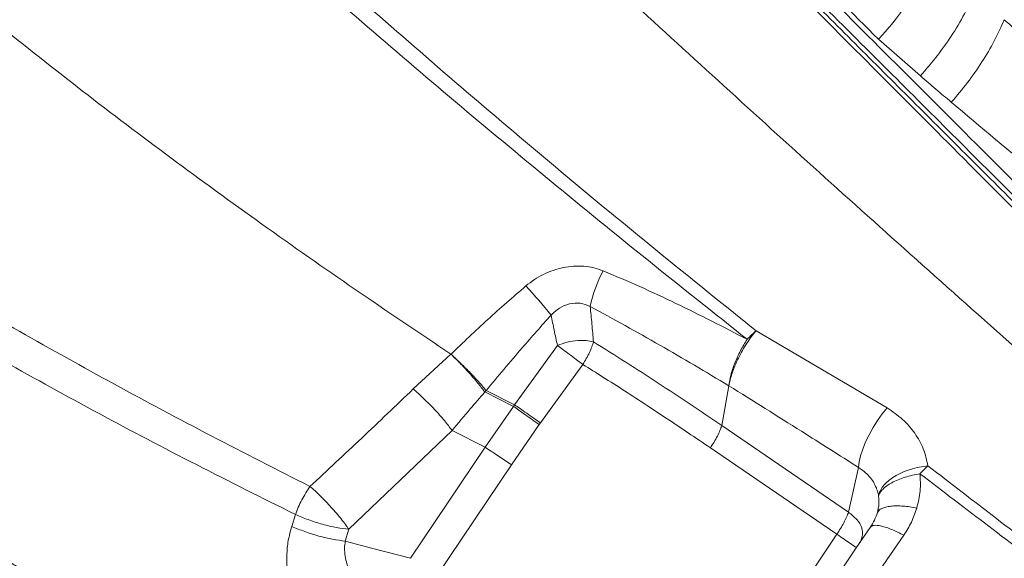
# Model space of a CAD drawing. Units: millimetres. Extents: x -8276 to 8021, y -5034 to 4832.
# Drawn here: x -894 to -603, y 864 to 1023 of the extents above; entities that cross this region are included whole.
import ezdxf

# ---------------------------------------------------------------- set-up
doc = ezdxf.new("R2010")
doc.units = ezdxf.units.MM

msp = doc.modelspace()

# ---------------------------------------------------------------- linework, layer by layer
at = {"color": 7, "linetype": 'Continuous', "lineweight": 15}
for p, q in [((-627.85, 1006.098), (-640.213, 1016.924)), ((-676.402, 930.795), (-637.686, 907.971)), ((-747.78, 908.901), (-735.098, 926.414)), ((-777.693, 913.565), (-766.6, 923.882)), ((-766.6, 923.882), (-766.545, 923.831)), ((-740.113, 903.539), (-727.577, 920.811)), ((-686.509, 902.755), (-684.439, 914.517)), ((-756.161, 913.129), (-756.542, 912.681)), ((-748.115, 908.429), (-756.542, 912.681)), ((-756.161, 913.129), (-747.78, 908.901)), ((-756.421, 896.354), (-748.115, 908.429)), ((-747.78, 908.901), (-748.115, 908.429)), ((-748.661, 891.151), (-740.463, 903.042)), ((-740.463, 903.043), (-740.112, 903.539)), ((-686.509, 902.755), (-649.097, 877.158)), ((-796.724, 872.091), (-766.225, 901.3)), ((-766.225, 901.3), (-756.421, 896.354)), ((-778.488, 863.519), (-756.421, 896.354)), ((-684.227, 892.335), (-689.9, 896.182)), ((-770.727, 858.316), (-748.661, 891.151)), ((-652.543, 870.616), (-684.227, 892.335)), ((-646.18, 890.397), (-649.097, 877.158)), ((-625.636, 890.872), (-627.992, 888.522)), ((-813.602, 872.965), (-812.487, 876.459)), ((-640.559, 877.078), (-640.252, 877.472)), ((-642.158, 873.525), (-642.623, 872.713)), ((-797.786, 868.621), (-796.724, 872.091)), ((-693.21, 810.104), (-652.543, 870.616)), ((-647.562, 848.802), (-632.777, 870.328)), ((-646.776, 866.583), (-642.655, 872.664)), ((-797.786, 868.621), (-789.635, 866.466)), ((-789.635, 866.466), (-778.488, 863.519)), ((-657.485, 850.793), (-646.776, 866.583))]:
    msp.add_line(p, q, dxfattribs=at)
at = {"color": 8, "linetype": 'Continuous', "lineweight": 15}
msp.add_line((-646.992, 866.852), (-648.528, 867.902), dxfattribs=at)
at = {"color": 7, "linetype": 'Continuous', "lineweight": 15, "flags": 128}
for points in [[(-646.18, 890.397), (-645.981, 892.015), (-645.549, 893.839), (-644.898, 895.822), (-644.045, 897.911), (-643.011, 900.049), (-641.825, 902.18), (-640.519, 904.246), (-639.127, 906.194), (-637.686, 907.971)], [(-756.421, 896.354), (-755.604, 895.809), (-754.713, 895.214), (-753.763, 894.579), (-752.769, 893.912), (-751.745, 893.225), (-750.709, 892.529), (-749.675, 891.834), (-748.661, 891.151)]]:
    msp.add_lwpolyline(points, dxfattribs=at)
at = {"color": 7, "linetype": 'Continuous', "lineweight": 15}
for centre, radius, start, end in [((-702.315, 1075.233), 85.187, 316.80421, 337.56062), ((-688.081, 930.326), 38.102, 151.5412, 168.40706), ((-866.416, 831.247), 166.138, 38.82209, 42.749)]:
    msp.add_arc(centre, radius, start, end, dxfattribs=at)
for points, knots in [([(-1096.358, 1470.154), (-1091.663, 1465.468), (-1082.274, 1456.095), (-1067.443, 1441.289), (-1052.09, 1425.964), (-1036.177, 1410.078), (-1019.832, 1393.763), (-1003.061, 1377.02), (-985.868, 1359.858), (-968.15, 1342.17), (-949.791, 1323.843), (-930.776, 1304.862), (-911.091, 1285.212), (-890.849, 1265.005), (-870.049, 1244.241), (-848.818, 1223.046), (-827.169, 1201.435), (-805.116, 1179.421), (-782.536, 1156.88), (-759.289, 1133.674), (-735.404, 1109.83), (-710.934, 1085.403), (-686.052, 1060.564), (-660.809, 1035.365), (-635.427, 1010.027), (-609.974, 984.618), (-584.299, 958.988), (-558.294, 933.028), (-531.806, 906.586), (-504.847, 879.673), (-477.423, 852.297), (-449.711, 824.634), (-421.728, 796.699), (-393.657, 768.677), (-365.519, 740.588), (-337.331, 712.448), (-308.953, 684.119), (-289.88, 665.079), (-280.343, 655.559)], [0, 0, 0, 0, 0.0279979, 0.0559948, 0.083991, 0.1119864, 0.1399819, 0.1674783, 0.1949757, 0.2224742, 0.2499736, 0.2779742, 0.3059758, 0.3339786, 0.3619826, 0.3899877, 0.4174939, 0.4450011, 0.4725095, 0.5000188, 0.528023, 0.5560251, 0.5840241, 0.6120173, 0.6400034, 0.6674967, 0.6949969, 0.7224972, 0.7499975, 0.7779978, 0.805998, 0.8339983, 0.8619986, 0.8899989, 0.9174991, 0.9449994, 0.9724997, 1, 1, 1, 1]), ([(-1096.606, 1466.136), (-1091.948, 1461.487), (-1082.6, 1452.154), (-1067.826, 1437.406), (-1052.508, 1422.115), (-1036.624, 1406.259), (-1021.38, 1391.042), (-1006.92, 1376.607), (-993.339, 1363.049), (-979.428, 1349.163), (-965.187, 1334.946), (-949.272, 1319.059), (-931.597, 1301.415), (-911.963, 1281.815), (-891.817, 1261.704), (-871.092, 1241.016), (-851.344, 1221.302), (-832.708, 1202.698), (-815.27, 1185.291), (-797.501, 1167.553), (-779.4, 1149.483), (-760.688, 1130.804), (-741.26, 1111.41), (-721.057, 1091.242), (-700.471, 1070.693), (-679.689, 1049.947), (-658.666, 1028.96), (-637.849, 1008.179), (-617.233, 987.599), (-596.857, 967.259), (-576.271, 946.708), (-555.474, 925.948), (-532.566, 903.079), (-507.485, 878.043), (-480.173, 850.778), (-452.575, 823.228), (-424.704, 795.406), (-396.747, 767.498), (-368.721, 739.521), (-340.646, 711.495), (-312.381, 683.279), (-293.383, 664.314), (-283.883, 654.831)], [0, 0, 0, 0, 0.0278763, 0.0559523, 0.0839788, 0.1119893, 0.1401026, 0.162134, 0.1840291, 0.2061192, 0.2281283, 0.2500006, 0.2781403, 0.3060518, 0.3341251, 0.3620887, 0.3900959, 0.412124, 0.4340262, 0.4560987, 0.4781047, 0.4999996, 0.5230617, 0.5464448, 0.5699731, 0.593327, 0.6164427, 0.639987, 0.6620004, 0.6840003, 0.7060017, 0.7279996, 0.7500009, 0.7780002, 0.8059993, 0.8340012, 0.8619988, 0.8900017, 0.917499, 0.945001, 0.9724988, 1, 1, 1, 1]), ([(-999.682, 1309.796), (-993.046, 1302.988), (-979.799, 1289.401), (-959.325, 1268.443), (-938.42, 1247.121), (-917.005, 1225.393), (-895.06, 1203.275), (-872.546, 1180.767), (-850.072, 1158.508), (-827.666, 1136.54), (-805.36, 1114.898), (-782.468, 1092.94), (-758.965, 1070.668), (-734.825, 1048.087), (-709.331, 1024.518), (-682.465, 999.953), (-654.221, 974.393), (-625.414, 948.559), (-596.094, 922.477), (-566.314, 896.172), (-536.124, 869.667), (-501.735, 839.635), (-463.078, 806.052), (-420.138, 768.919), (-376.888, 731.635), (-347.942, 706.73), (-333.458, 694.268)], [0, 0, 0, 0, 0.0397729, 0.0793885, 0.1188647, 0.1582218, 0.1974827, 0.236673, 0.2758211, 0.3116966, 0.347589, 0.3835265, 0.4195395, 0.4556587, 0.4919061, 0.5316119, 0.5715004, 0.6115773, 0.6518429, 0.6922922, 0.7329157, 0.7736998, 0.8300084, 0.8865357, 0.9432215, 1, 1, 1, 1]), ([(-944.46, 1311.466), (-938.062, 1305.061), (-925.265, 1292.249), (-905.369, 1272.33), (-884.956, 1251.896), (-863.977, 1230.896), (-842.446, 1209.344), (-820.361, 1187.242), (-798.354, 1165.221), (-776.488, 1143.342), (-754.807, 1121.653), (-732.733, 1099.568), (-710.295, 1077.116), (-687.525, 1054.323), (-663.757, 1030.52), (-639.053, 1005.758), (-613.396, 980.008), (-587.383, 953.887), (-561.018, 927.407), (-534.325, 900.598), (-507.309, 873.478), (-480.737, 846.839), (-454.639, 820.743), (-429.04, 795.247), (-403.154, 769.634), (-376.947, 743.944), (-350.388, 718.221), (-332.524, 700.855), (-323.592, 692.173)], [0, 0, 0, 0, 0.039991, 0.0799841, 0.1199793, 0.1599767, 0.1999762, 0.2399778, 0.2799815, 0.3166537, 0.3533254, 0.3899936, 0.4266606, 0.4633253, 0.4999854, 0.5399703, 0.5799664, 0.6199714, 0.6599772, 0.6999842, 0.7399917, 0.7799991, 0.8166716, 0.8533421, 0.8900096, 0.9266741, 0.9633378, 1, 1, 1, 1]), ([(-942.941, 1310.91), (-936.476, 1304.457), (-923.601, 1291.604), (-903.659, 1271.697), (-883.223, 1251.297), (-862.218, 1230.329), (-840.654, 1208.801), (-818.585, 1186.771), (-797.737, 1165.96), (-778.257, 1146.514), (-760.167, 1128.455), (-741.795, 1110.115), (-724.388, 1092.738), (-708.258, 1076.636), (-693.334, 1061.739), (-678.168, 1046.599), (-662.419, 1030.877), (-646.03, 1014.517), (-629.291, 997.807), (-612.437, 980.983), (-595.52, 964.095), (-578.433, 947.038), (-557.878, 926.519), (-533.765, 902.448), (-505.997, 874.728), (-477.909, 846.689), (-449.561, 818.39), (-420.93, 789.809), (-396.006, 764.929), (-374.766, 743.726), (-357.389, 726.379), (-340.126, 709.146), (-328.688, 697.728), (-323.074, 692.125)], [0, 0, 0, 0, 0.0403417, 0.0803525, 0.1200564, 0.1603007, 0.2003468, 0.2401013, 0.2800999, 0.3108079, 0.3411938, 0.3723323, 0.4029836, 0.4272799, 0.4511504, 0.4751894, 0.4999983, 0.5260464, 0.552568, 0.5785563, 0.6045136, 0.6306478, 0.6567141, 0.6977475, 0.7388903, 0.7798873, 0.8209658, 0.861993, 0.9030774, 0.9273322, 0.9521181, 0.976503, 1, 1, 1, 1]), ([(-640.213, 1016.924), (-647.946, 1024.643), (-663.411, 1040.082), (-686.306, 1062.937), (-708.91, 1085.502), (-731.17, 1107.723), (-753.064, 1129.579), (-774.558, 1151.036), (-795.6, 1172.041), (-816.194, 1192.599), (-836.336, 1212.706), (-856.013, 1232.349), (-875.263, 1251.566), (-887.708, 1263.989), (-893.931, 1270.2)], [0, 0, 0, 0, 0.08333466, 0.16666916, 0.25000251, 0.33333525, 0.41666945, 0.50000147, 0.58333517, 0.6666678, 0.7500004, 0.83333395, 0.91666649, 1, 1, 1, 1]), ([(-676.402, 930.795), (-686.106, 938.591), (-705.516, 954.186), (-734.029, 977.728), (-762.03, 1001.386), (-789.41, 1025.166), (-816.11, 1049.057), (-842.047, 1073.049), (-867.165, 1097.111), (-891.509, 1121.152), (-915.118, 1145.09), (-938.035, 1168.841), (-960.305, 1192.33), (-981.96, 1215.463), (-1003.088, 1238.214), (-1016.738, 1252.941), (-1023.565, 1260.305)], [0, 0, 0, 0, 0.071303, 0.142634, 0.2139911, 0.2853718, 0.3567727, 0.4281896, 0.4996174, 0.5710555, 0.6425053, 0.7139684, 0.7854468, 0.8569431, 0.9284598, 1, 1, 1, 1]), ([(-679.024, 928.24), (-688.789, 935.993), (-708.325, 951.505), (-737.06, 974.908), (-765.318, 998.417), (-792.999, 1022.037), (-820.048, 1045.757), (-846.388, 1069.565), (-871.963, 1093.432), (-896.81, 1117.267), (-920.962, 1140.993), (-944.454, 1164.532), (-967.325, 1187.811), (-989.597, 1210.739), (-1011.348, 1233.291), (-1025.409, 1247.89), (-1032.44, 1255.19)], [0, 0, 0, 0, 0.0712264, 0.1424961, 0.2138093, 0.2851662, 0.3565665, 0.4280091, 0.4994715, 0.5709428, 0.6424236, 0.7139147, 0.7854171, 0.8569315, 0.928459, 1, 1, 1, 1]), ([(-1466.254, 1184.156), (-1460.217, 1181.986), (-1448.163, 1177.653), (-1429.559, 1170.453), (-1410.715, 1162.528), (-1391.678, 1153.645), (-1372.51, 1143.733), (-1353.191, 1132.834), (-1333.727, 1120.989), (-1313.799, 1108.056), (-1293.388, 1094.053), (-1272.462, 1079.017), (-1251.298, 1063.251), (-1229.851, 1046.85), (-1208.063, 1029.919), (-1185.35, 1012.174), (-1161.587, 993.72), (-1136.617, 974.709), (-1110.841, 955.737), (-1086.049, 938.349), (-1062.381, 922.651), (-1040.016, 908.647), (-1016.957, 895.131), (-993.035, 882.11), (-968.247, 869.69), (-942.632, 857.938), (-916.469, 846.84), (-889.849, 836.326), (-862.849, 826.285), (-835.562, 816.582), (-817.142, 810.262), (-807.937, 807.104)], [0, 0, 0, 0, 0.0348269, 0.0695323, 0.104123, 0.1386342, 0.1731845, 0.207796, 0.2424742, 0.2772201, 0.3136905, 0.3502276, 0.3868243, 0.423472, 0.4601611, 0.4968816, 0.5361627, 0.5754582, 0.6147614, 0.654071, 0.684966, 0.7158759, 0.7468115, 0.7777863, 0.8094465, 0.8411597, 0.8729126, 0.9046928, 0.9364808, 0.968255, 1, 1, 1, 1]), ([(-611.431, 1031.8), (-612.366, 1029.626), (-614.249, 1025.25), (-618.132, 1018.618), (-622.635, 1012.123), (-626.119, 1008.098), (-627.85, 1006.098)], [0, 0, 0, 0, 0.248403, 0.5, 0.751597, 1, 1, 1, 1]), ([(-766.6, 923.882), (-776.051, 930.236), (-794.923, 942.923), (-822.489, 962.253), (-849.366, 981.788), (-875.534, 1001.543), (-892.297, 1014.934), (-900.672, 1021.624)], [0, 0, 0, 0, 0.2010728, 0.4015157, 0.6014071, 0.8008551, 1, 1, 1, 1]), ([(-603.053, 1022.712), (-603.991, 1020.623), (-605.861, 1016.457), (-609.577, 1010.192), (-613.824, 1004.055), (-617.087, 1000.225), (-618.724, 998.305)], [0, 0, 0, 0, 0.250701, 0.5, 0.749299, 1, 1, 1, 1]), ([(-603.053, 1022.712), (-594.478, 1015.092), (-577.314, 999.839), (-550.949, 976.803), (-533.067, 961.287), (-524.117, 953.521)], [0, 0, 0, 0, 0.3327325, 0.6660263, 1, 1, 1, 1]), ([(-1020.953, 1014.182), (-1014.793, 1009.541), (-1002.473, 1000.26), (-983.139, 986.506), (-963.181, 972.935), (-942.542, 959.612), (-919.545, 945.454), (-894.083, 930.531), (-866.072, 914.918), (-837.475, 899.636), (-817.958, 889.715), (-808.204, 884.757)], [0, 0, 0, 0, 0.1002775, 0.2005328, 0.3007597, 0.4009121, 0.5009667, 0.6259061, 0.7507173, 0.8754118, 1, 1, 1, 1]), ([(-812.487, 876.459), (-822.286, 881.349), (-841.897, 891.136), (-870.629, 906.244), (-898.769, 921.72), (-924.336, 936.566), (-947.409, 950.711), (-968.093, 964.074), (-988.048, 977.77), (-1007.32, 991.747), (-1019.552, 1001.262), (-1025.667, 1006.018)], [0, 0, 0, 0, 0.1244627, 0.2490853, 0.3738788, 0.4988537, 0.5989731, 0.6992194, 0.7995194, 0.8997824, 1, 1, 1, 1]), ([(-627.851, 1006.098), (-626.331, 1004.801), (-623.293, 1002.207), (-620.247, 999.605), (-618.724, 998.305)], [0, 0, 0, 0, 0.5000707, 1, 1, 1, 1]), ([(-618.724, 998.305), (-609.991, 990.984), (-592.525, 976.343), (-565.662, 954.341), (-547.434, 939.545), (-538.32, 932.146)], [0, 0, 0, 0, 0.333321, 0.6666553, 1, 1, 1, 1]), ([(-805.989, 814.361), (-815.587, 818.973), (-834.748, 828.179), (-862.703, 842.902), (-889.974, 858.166), (-916.478, 873.954), (-942.205, 890.149), (-967.142, 906.729), (-991.408, 923.406), (-1015.109, 940.011), (-1038.36, 956.451), (-1053.483, 967.122), (-1061.059, 972.468)], [0, 0, 0, 0, 0.1012377, 0.2021021, 0.3025631, 0.4025969, 0.5021898, 0.6013986, 0.7006591, 0.8001208, 0.8998726, 1, 1, 1, 1]), ([(-744.415, 944.019), (-743.597, 944.661), (-741.96, 945.945), (-739.223, 947.476), (-736.342, 948.678), (-733.352, 949.509), (-730.308, 949.935), (-727.281, 949.905), (-724.324, 949.464), (-722.494, 948.81), (-721.579, 948.483)], [0, 0, 0, 0, 0.1250121, 0.250022, 0.3750352, 0.5000472, 0.6250349, 0.7500244, 0.8750119, 1, 1, 1, 1]), ([(-721.579, 948.483), (-717.959, 946.951), (-710.718, 943.889), (-696.486, 937.24), (-686.009, 931.839), (-679.024, 928.24)], [0, 0, 0, 0, 0.2500604, 0.5000855, 1, 1, 1, 1]), ([(-766.536, 923.839), (-762.944, 927.292), (-755.758, 934.2), (-748.197, 940.746), (-744.415, 944.019)], [0, 0, 0, 0, 0.4998741, 1, 1, 1, 1]), ([(-736.979, 935.399), (-736.185, 936.141), (-734.595, 937.627), (-731.548, 938.852), (-728.294, 939.141), (-726.369, 938.369), (-725.406, 937.983)], [0, 0, 0, 0, 0.24993111, 0.50059606, 0.75033465, 1, 1, 1, 1]), ([(-725.406, 937.983), (-718.526, 934.203), (-704.735, 926.625), (-691.215, 918.559), (-684.439, 914.517)], [0, 0, 0, 0, 0.49880944, 1, 1, 1, 1]), ([(-756.161, 913.129), (-752.629, 917.341), (-746.336, 924.845), (-739.833, 932.18), (-736.979, 935.399)], [0, 0, 0, 0, 0.5611202, 1, 1, 1, 1]), ([(-736.979, 935.399), (-736.668, 933.904), (-736.047, 930.914), (-735.414, 927.914), (-735.098, 926.414)], [0, 0, 0, 0, 0.4999656, 1, 1, 1, 1]), ([(-676.402, 930.795), (-676.856, 930.234), (-677.781, 929.088), (-679.141, 927.109), (-680.451, 924.961), (-681.649, 922.706), (-682.681, 920.445), (-683.502, 918.277), (-684.111, 916.267), (-684.331, 915.093), (-684.439, 914.517)], [0, 0, 0, 0, 0.1190092, 0.2430091, 0.3705743, 0.5, 0.6294257, 0.7569909, 0.8809908, 1, 1, 1, 1]), ([(-684.439, 914.517), (-684.284, 915.527), (-683.969, 917.585), (-682.752, 921.186), (-681.095, 924.871), (-679.706, 927.13), (-679.024, 928.24)], [0, 0, 0, 0, 0.2454706, 0.5, 0.7545294, 1, 1, 1, 1]), ([(-679.024, 928.24), (-678.595, 928.694), (-677.735, 929.603), (-676.847, 930.398), (-676.402, 930.795)], [0, 0, 0, 0, 0.5000001, 1, 1, 1, 1]), ([(-735.098, 926.414), (-734.155, 926.783), (-732.268, 927.521), (-729.283, 927.95), (-726.601, 927.953), (-725.147, 927.66), (-724.422, 927.514)], [0, 0, 0, 0, 0.2797192, 0.5596181, 0.7800429, 1, 1, 1, 1]), ([(-735.098, 926.414), (-734.571, 926.03), (-733.501, 925.25), (-731.567, 923.817), (-729.536, 922.296), (-728.223, 921.301), (-727.577, 920.811)], [0, 0, 0, 0, 0.24600864, 0.5, 0.75399136, 1, 1, 1, 1]), ([(-727.577, 920.811), (-727.227, 921.394), (-726.519, 922.573), (-725.623, 924.349), (-724.884, 926.046), (-724.575, 927.029), (-724.422, 927.514)], [0, 0, 0, 0, 0.247325, 0.5, 0.752675, 1, 1, 1, 1]), ([(-724.422, 927.514), (-718.031, 923.476), (-705.27, 915.413), (-692.756, 906.97), (-686.509, 902.755)], [0, 0, 0, 0, 0.5007856, 1, 1, 1, 1]), ([(-756.542, 912.681), (-757.237, 913.583), (-758.65, 915.419), (-761.232, 918.403), (-763.947, 921.324), (-765.689, 923.005), (-766.545, 923.831)], [0, 0, 0, 0, 0.2455292, 0.4998082, 0.7541882, 1, 1, 1, 1]), ([(-766.536, 923.839), (-765.662, 923.039), (-763.884, 921.411), (-761.081, 918.602), (-758.393, 915.742), (-756.896, 913.99), (-756.161, 913.129)], [0, 0, 0, 0, 0.2457131, 0.5, 0.7542869, 1, 1, 1, 1]), ([(-727.577, 920.811), (-725.594, 919.573), (-721.489, 917.011), (-715.173, 912.963), (-708.858, 908.852), (-702.571, 904.699), (-696.332, 900.533), (-692.083, 897.659), (-689.905, 896.185)], [0, 0, 0, 0, 0.1558241, 0.3224869, 0.4999995, 0.6580652, 0.8247307, 1, 1, 1, 1]), ([(-808.204, 884.757), (-803.093, 889.518), (-792.866, 899.043), (-782.752, 908.723), (-777.693, 913.565)], [0, 0, 0, 0, 0.4998281, 1, 1, 1, 1]), ([(-777.693, 913.565), (-776.679, 912.669), (-775.136, 911.306), (-773.011, 909.203), (-771.414, 907.544), (-769.893, 905.869), (-768.035, 903.712), (-766.942, 902.257), (-766.225, 901.3)], [0, 0, 0, 0, 0.2439572, 0.3712266, 0.5, 0.6287734, 0.7560428, 1, 1, 1, 1]), ([(-684.439, 914.517), (-677.282, 910.045), (-664.5, 902.056), (-651.779, 893.96), (-646.18, 890.397)], [0, 0, 0, 0, 0.5598686, 1, 1, 1, 1]), ([(-766.225, 901.3), (-764.43, 903.436), (-761.228, 907.249), (-757.973, 911.022), (-756.542, 912.681)], [0, 0, 0, 0, 0.5603194, 1, 1, 1, 1]), ([(-740.463, 903.043), (-741.121, 903.511), (-742.46, 904.463), (-744.528, 905.923), (-746.493, 907.302), (-747.58, 908.057), (-748.115, 908.429)], [0, 0, 0, 0, 0.2460314, 0.5, 0.7539686, 1, 1, 1, 1]), ([(-747.78, 908.901), (-747.244, 908.531), (-746.155, 907.778), (-744.186, 906.405), (-742.114, 904.952), (-740.773, 904.005), (-740.112, 903.539)], [0, 0, 0, 0, 0.2460337, 0.5, 0.7539663, 1, 1, 1, 1]), ([(-637.686, 907.971), (-636.108, 906.894), (-632.954, 904.741), (-629.376, 900.562), (-626.738, 895.915), (-626.003, 892.552), (-625.636, 890.872)], [0, 0, 0, 0, 0.2504792, 0.500809, 0.750729, 1, 1, 1, 1]), ([(-689.9, 896.182), (-689.527, 896.753), (-688.774, 897.908), (-687.814, 899.649), (-687.017, 901.314), (-686.677, 902.278), (-686.509, 902.755)], [0, 0, 0, 0, 0.2473075, 0.5, 0.7526925, 1, 1, 1, 1]), ([(-640.858, 884.321), (-641.131, 884.92), (-641.678, 886.117), (-642.908, 887.742), (-644.387, 889.211), (-645.582, 890.002), (-646.18, 890.397)], [0, 0, 0, 0, 0.2500002, 0.5000002, 0.7500001, 1, 1, 1, 1]), ([(-640.19, 881.944), (-640.073, 882.424), (-639.833, 883.41), (-638.879, 884.902), (-637.462, 886.368), (-635.575, 887.728), (-633.322, 888.905), (-630.828, 889.837), (-628.24, 890.518), (-626.489, 890.756), (-625.636, 890.872)], [0, 0, 0, 0, 0.1178554, 0.2417615, 0.3700317, 0.5005608, 0.6310103, 0.75905, 0.882598, 1, 1, 1, 1]), ([(-625.636, 890.872), (-612.159, 880.49), (-585.212, 859.731), (-544.146, 828.805), (-502.772, 798), (-461.164, 767.282), (-419.459, 736.595), (-391.748, 716.072), (-377.9, 705.816)], [0, 0, 0, 0, 0.1669373, 0.3337762, 0.500515, 0.6671487, 0.8336609, 1, 1, 1, 1]), ([(-627.992, 888.522), (-628.737, 888.382), (-630.257, 888.095), (-632.436, 887.486), (-634.492, 886.744), (-636.326, 885.877), (-637.86, 884.923), (-639.03, 883.92), (-639.842, 882.911), (-640.073, 882.248), (-640.187, 881.923)], [0, 0, 0, 0, 0.1190973, 0.2429959, 0.3703375, 0.4995072, 0.6287448, 0.7562849, 0.8804968, 1, 1, 1, 1]), ([(-627.992, 888.522), (-627.878, 886.825), (-627.652, 883.435), (-628.49, 880.061), (-628.909, 878.376)], [0, 0, 0, 0, 0.5005419, 1, 1, 1, 1]), ([(-378.026, 705.395), (-392.179, 715.402), (-420.495, 735.421), (-462.624, 765.668), (-504.516, 796.106), (-546.098, 826.727), (-587.359, 857.513), (-614.444, 878.183), (-627.992, 888.522)], [0, 0, 0, 0, 0.1663665, 0.3328306, 0.4994243, 0.6661509, 0.8330095, 1, 1, 1, 1]), ([(-812.487, 876.459), (-812.219, 877.176), (-811.678, 878.619), (-810.646, 880.77), (-809.491, 882.855), (-808.632, 884.126), (-808.204, 884.757)], [0, 0, 0, 0, 0.2484272, 0.4999994, 0.7515718, 1, 1, 1, 1]), ([(-808.204, 884.757), (-807.711, 884.325), (-806.707, 883.445), (-805.123, 881.937), (-803.502, 880.304), (-801.896, 878.584), (-800.366, 876.844), (-798.969, 875.148), (-797.731, 873.541), (-797.056, 872.568), (-796.724, 872.091)], [0, 0, 0, 0, 0.1199011, 0.2440685, 0.3712524, 0.5, 0.6287476, 0.7559315, 0.8800989, 1, 1, 1, 1]), ([(-640.273, 882.417), (-640.347, 882.737), (-640.494, 883.378), (-640.737, 884.009), (-640.858, 884.324)], [0, 0, 0, 0, 0.5000162, 1, 1, 1, 1]), ([(-640.559, 877.078), (-640.361, 877.906), (-639.965, 879.562), (-640.113, 881.136), (-640.186, 881.923)], [0, 0, 0, 0, 0.4999693, 1, 1, 1, 1]), ([(-640.19, 881.944), (-640.202, 882.023), (-640.227, 882.182), (-640.258, 882.338), (-640.273, 882.417)], [0, 0, 0, 0, 0.49992647, 1, 1, 1, 1]), ([(-640.187, 881.923), (-640.187, 881.926), (-640.188, 881.933), (-640.189, 881.94), (-640.19, 881.944)], [0, 0, 0, 0, 0.5010183, 1, 1, 1, 1]), ([(-796.724, 872.091), (-797.903, 872.237), (-800.312, 872.535), (-804.524, 873.549), (-808.771, 874.879), (-811.267, 875.94), (-812.487, 876.459)], [0, 0, 0, 0, 0.2446618, 0.5, 0.7553382, 1, 1, 1, 1]), ([(-649.097, 877.158), (-649.269, 876.683), (-649.615, 875.724), (-650.426, 874.067), (-651.401, 872.334), (-652.165, 871.185), (-652.543, 870.616)], [0, 0, 0, 0, 0.2473027, 0.5, 0.7526973, 1, 1, 1, 1]), ([(-649.097, 877.158), (-648.21, 876.442), (-646.436, 875.01), (-645.228, 872.978), (-644.891, 871.264), (-645.017, 869.736), (-645.404, 868.692), (-645.589, 868.191)], [0, 0, 0, 0, 0.2886154, 0.5772967, 0.7218342, 0.8664969, 1, 1, 1, 1]), ([(-642.654, 872.663), (-642.21, 873.38), (-641.322, 874.814), (-640.813, 876.323), (-640.559, 877.078)], [0, 0, 0, 0, 0.4999577, 1, 1, 1, 1]), ([(-640.323, 877.991), (-640.324, 877.958), (-640.328, 877.805), (-640.306, 877.626), (-640.289, 877.485)], [0, 0, 0, 0, 0.2132865, 1, 1, 1, 1]), ([(-628.909, 878.376), (-629.392, 876.976), (-630.359, 874.175), (-631.971, 871.61), (-632.777, 870.328)], [0, 0, 0, 0, 0.49999, 1, 1, 1, 1]), ([(-806.794, 840.076), (-807.643, 841.21), (-809.341, 843.478), (-811.414, 847.293), (-813.085, 851.34), (-814.283, 855.591), (-814.98, 859.968), (-815.123, 864.39), (-814.735, 868.789), (-813.98, 871.571), (-813.602, 872.965)], [0, 0, 0, 0, 0.1246724, 0.2492536, 0.3738288, 0.4984909, 0.6233401, 0.7484794, 0.8740064, 1, 1, 1, 1]), ([(-813.602, 872.965), (-812.351, 872.435), (-809.848, 871.375), (-805.618, 870.062), (-801.42, 869.059), (-798.997, 868.767), (-797.786, 868.621)], [0, 0, 0, 0, 0.25000009, 0.5000001, 0.75000008, 1, 1, 1, 1]), ([(-632.777, 870.328), (-633.368, 870.639), (-634.572, 871.27), (-636.292, 872.041), (-637.916, 872.661), (-639.372, 873.084), (-640.61, 873.298), (-641.581, 873.292), (-642.291, 873.095), (-642.535, 872.806), (-642.655, 872.664)], [0, 0, 0, 0, 0.119978, 0.2441596, 0.3713106, 0.5, 0.6286894, 0.7558404, 0.880022, 1, 1, 1, 1]), ([(-790.219, 851.111), (-790.86, 851.738), (-792.136, 852.987), (-793.806, 855.062), (-795.253, 857.243), (-796.429, 859.511), (-797.311, 861.827), (-797.855, 864.148), (-798.071, 866.436), (-797.88, 867.9), (-797.786, 868.621)], [0, 0, 0, 0, 0.1331634, 0.2651178, 0.3952333, 0.5228885, 0.6475116, 0.768652, 0.8860933, 1, 1, 1, 1])]:
    msp.add_open_spline(points, degree=3, knots=knots, dxfattribs=at)
for points in [[(-724.422, 927.514), (-724.585, 929.259), (-724.912, 932.75), (-725.241, 936.239), (-725.406, 937.983)], [(-648.528, 867.902), (-649.104, 868.293), (-650.257, 869.075), (-651.781, 870.103), (-652.543, 870.616)]]:
    msp.add_open_spline(points, degree=3, dxfattribs=at)
at = {"color": 8, "linetype": 'Continuous', "lineweight": 15}
msp.add_open_spline([(-640.252, 877.472), (-640.194, 877.556), (-639.976, 877.864), (-639.26, 878.277), (-638.109, 878.691), (-636.632, 878.944), (-634.909, 879.038), (-632.999, 878.966), (-630.991, 878.755), (-629.594, 878.501), (-628.909, 878.376)], degree=3, knots=[0, 0, 0, 0, 0.0500857, 0.1852714, 0.3234026, 0.4628356, 0.6018321, 0.7386855, 0.8718429, 1, 1, 1, 1], dxfattribs=at)

doc.saveas('drawing.dxf')
